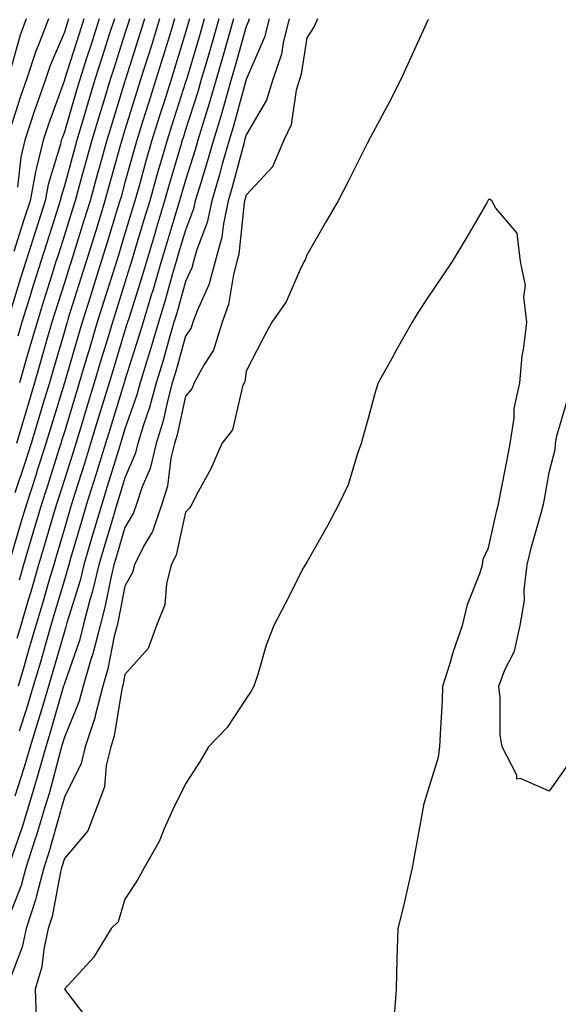
# Model space of a CAD drawing. Units: inches. Extents: x 952643 to 955283, y 7332218 to 7334858.
# Drawn here: x 953971 to 954060, y 7334209 to 7334372 of the extents above; entities that cross this region are included whole.
import ezdxf

# ---------------------------------------------------------------- set-up
doc = ezdxf.new("R2010")
doc.units = ezdxf.units.IN
doc.header["$MEASUREMENT"] = 0
doc.layers.add('Contour_95267332', color=7, linetype='Continuous', true_color=0x3cabb5)

msp = doc.modelspace()

# ---------------------------------------------------------------- linework, layer by layer
at = {"layer": 'Contour_95267332'}
for points in [[(954015.15, 7334371.92, 3320), (954014.15, 7334368.02, 3320), (954013.86, 7334366.1, 3320), (954012.44, 7334361.92, 3320), (954011.43, 7334358.55, 3320), (954008.05, 7334352.82, 3320), (954007.85, 7334352.12, 3320), (954007.8, 7334351.92, 3320), (954007.7, 7334351.57, 3320), (954005.76, 7334344.21, 3320), (954005.08, 7334341.92, 3320), (954004.29, 7334338.16, 3320), (954004.06, 7334335.92, 3320), (954002.93, 7334331.92, 3320), (954001.9, 7334328.07, 3320), (953999.94, 7334323.81, 3320), (953999.25, 7334321.92, 3320), (953998.97, 7334321.01, 3320), (953998.05, 7334319.61, 3320), (953996.37, 7334313.6, 3320), (953995.85, 7334311.92, 3320), (953995.05, 7334308.92, 3320), (953994.33, 7334305.64, 3320), (953993.19, 7334301.92, 3320), (953992.2, 7334297.77, 3320), (953990.9, 7334294.77, 3320), (953989.97, 7334291.92, 3320), (953989.48, 7334290.49, 3320), (953988.05, 7334288.09, 3320), (953986.63, 7334283.34, 3320), (953986.2, 7334281.92, 3320), (953985.64, 7334279.51, 3320), (953984.81, 7334275.16, 3320), (953983.95, 7334271.92, 3320), (953982.76, 7334267.21, 3320), (953982.44, 7334266.31, 3320), (953981.15, 7334261.92, 3320), (953980.52, 7334259.45, 3320), (953978.05, 7334253.5, 3320), (953977.7, 7334252.28, 3320), (953977.58, 7334251.92, 3320), (953977.4, 7334251.27, 3320), (953975.59, 7334244.38, 3320), (953974.85, 7334241.92, 3320), (953973.43, 7334237.31, 3320), (953973.26, 7334236.71, 3320), (953971.71, 7334231.92, 3320), (953970.94, 7334229.02, 3320), (953968.16, 7334222.02, 3320)], [(954019.8, 7334371.92, 3321), (954019.29, 7334370.68, 3321), (954018.05, 7334368.8, 3321), (954017.15, 7334362.82, 3321), (954016.84, 7334361.92, 3321), (954016.32, 7334360.19, 3321), (954015.48, 7334354.49, 3321), (954014.26, 7334351.92, 3321), (954012.42, 7334347.55, 3321), (954008.05, 7334342.86, 3321), (954007.85, 7334342.12, 3321), (954007.8, 7334341.92, 3321), (954007.73, 7334341.6, 3321), (954006.85, 7334333.13, 3321), (954006.51, 7334331.92, 3321), (954005.94, 7334329.81, 3321), (954005.15, 7334324.83, 3321), (954004.09, 7334321.92, 3321), (954002.64, 7334317.33, 3321), (954001.1, 7334314.97, 3321), (953999.47, 7334311.92, 3321), (953999.06, 7334310.91, 3321), (953998.05, 7334309.71, 3321), (953996.64, 7334303.33, 3321), (953996.21, 7334301.92, 3321), (953995.64, 7334299.51, 3321), (953995.09, 7334294.87, 3321), (953994.13, 7334291.92, 3321), (953992.58, 7334287.39, 3321), (953991.18, 7334285.06, 3321), (953989.61, 7334281.92, 3321), (953989.3, 7334280.67, 3321), (953988.05, 7334278.38, 3321), (953987.01, 7334272.96, 3321), (953986.74, 7334271.92, 3321), (953986.29, 7334270.17, 3321), (953985.23, 7334264.74, 3321), (953984.4, 7334261.92, 3321), (953983.15, 7334257.02, 3321), (953983.12, 7334256.85, 3321), (953981.5, 7334251.92, 3321), (953980.82, 7334249.14, 3321), (953978.05, 7334243.59, 3321), (953977.71, 7334242.27, 3321), (953977.6, 7334241.92, 3321), (953977.4, 7334241.27, 3321), (953975.48, 7334234.48, 3321), (953974.65, 7334231.92, 3321), (953973.43, 7334227.3, 3321), (953973.31, 7334226.66, 3321), (953971.76, 7334221.92, 3321), (953971.1, 7334218.87, 3321), (953968.66, 7334212.53, 3321)], [(953975.42, 7334371.92, 3305), (953973.78, 7334367.65, 3305), (953973.34, 7334366.63, 3305), (953971.78, 7334361.92, 3305), (953970.81, 7334359.15, 3305), (953968.71, 7334352.58, 3305)], [(953983.78, 7334371.92, 3308), (953982.4, 7334367.57, 3308), (953981.78, 7334365.65, 3308), (953980.59, 7334361.92, 3308), (953979.99, 7334359.97, 3308), (953978.05, 7334353.32, 3308), (953977.68, 7334352.29, 3308), (953977.55, 7334351.92, 3308), (953977.41, 7334351.28, 3308), (953975.37, 7334344.6, 3308), (953974.87, 7334341.92, 3308), (953973.38, 7334337.25, 3308), (953973.22, 7334336.75, 3308), (953971.67, 7334331.92, 3308), (953970.81, 7334329.16, 3308), (953968.81, 7334322.68, 3308)], [(953971.77, 7334371.92, 3304), (953970.74, 7334369.23, 3304), (953968.92, 7334362.79, 3304)], [(954011.84, 7334371.92, 3319), (954011.07, 7334368.91, 3319), (954008.05, 7334361.93, 3319), (954008.04, 7334361.92, 3319), (954005.88, 7334354.09, 3319), (954005.22, 7334351.92, 3319), (954004.11, 7334347.98, 3319), (954003.67, 7334346.3, 3319), (954002.38, 7334341.92, 3319), (954001.61, 7334338.36, 3319), (953999.87, 7334333.74, 3319), (953999.36, 7334331.92, 3319), (953999.09, 7334330.89, 3319), (953998.05, 7334328.64, 3319), (953996.59, 7334323.39, 3319), (953996.14, 7334321.92, 3319), (953995.34, 7334319.21, 3319), (953994.34, 7334315.63, 3319), (953993.21, 7334311.92, 3319), (953992.11, 7334307.85, 3319), (953991.1, 7334304.97, 3319), (953990.16, 7334301.92, 3319), (953989.76, 7334300.22, 3319), (953988.05, 7334296.28, 3319), (953987.03, 7334292.94, 3319), (953986.71, 7334291.92, 3319), (953986.15, 7334290.01, 3319), (953984.72, 7334285.25, 3319), (953983.73, 7334281.92, 3319), (953982.64, 7334277.33, 3319), (953982.28, 7334276.15, 3319), (953981.16, 7334271.92, 3319), (953980.53, 7334269.44, 3319), (953978.05, 7334262.32, 3319), (953977.96, 7334262.01, 3319), (953977.93, 7334261.92, 3319), (953977.88, 7334261.75, 3319), (953975.72, 7334254.25, 3319), (953974.99, 7334251.92, 3319), (953973.78, 7334247.65, 3319), (953973.48, 7334246.5, 3319), (953972.08, 7334241.92, 3319), (953971.15, 7334238.83, 3319), (953969.11, 7334232.98, 3319)], [(953996.24, 7334371.92, 3313), (953995.43, 7334369.3, 3313), (953994.32, 7334365.65, 3313), (953993.16, 7334361.92, 3313), (953991.93, 7334358.04, 3313), (953990.91, 7334354.78, 3313), (953990.01, 7334351.92, 3313), (953989.57, 7334350.4, 3313), (953988.05, 7334344.94, 3313), (953987.4, 7334342.58, 3313), (953987.21, 7334341.92, 3313), (953986.84, 7334340.7, 3313), (953985.07, 7334334.89, 3313), (953984.14, 7334331.92, 3313), (953982.69, 7334327.29, 3313), (953982.35, 7334326.22, 3313), (953980.99, 7334321.92, 3313), (953980.32, 7334319.66, 3313), (953978.05, 7334311.92, 3313), (953975.72, 7334304.25, 3313), (953975.02, 7334301.92, 3313), (953973.59, 7334297.46, 3313), (953973.32, 7334296.64, 3313), (953971.78, 7334291.92, 3313), (953970.93, 7334289.04, 3313), (953969.18, 7334283.05, 3313)], [(953981.27, 7334371.92, 3307), (953980.49, 7334369.48, 3307), (953978.09, 7334361.96, 3307), (953978.08, 7334361.92, 3307), (953978.07, 7334361.9, 3307), (953978.05, 7334361.83, 3307), (953975.41, 7334354.56, 3307), (953974.53, 7334351.92, 3307), (953973.48, 7334347.35, 3307), (953973.28, 7334346.69, 3307), (953972.39, 7334341.92, 3307), (953971.33, 7334338.64, 3307), (953969.71, 7334333.59, 3307)], [(954008.52, 7334371.92, 3318), (954008.42, 7334371.54, 3318), (954008.05, 7334370.67, 3318), (954006.14, 7334363.83, 3318), (954005.58, 7334361.92, 3318), (954004.56, 7334358.43, 3318), (954003.91, 7334356.07, 3318), (954002.64, 7334351.92, 3318), (954001.63, 7334348.34, 3318), (954000.34, 7334344.21, 3318), (953999.66, 7334341.92, 3318), (953999.38, 7334340.59, 3318), (953998.05, 7334337.08, 3318), (953996.85, 7334333.12, 3318), (953996.5, 7334331.92, 3318), (953995.85, 7334329.72, 3318), (953994.62, 7334325.34, 3318), (953993.59, 7334321.92, 3318), (953992.33, 7334317.64, 3318), (953991.65, 7334315.53, 3318), (953990.56, 7334311.92, 3318), (953990.03, 7334309.94, 3318), (953988.05, 7334304.34, 3318), (953987.48, 7334302.49, 3318), (953987.31, 7334301.92, 3318), (953986.98, 7334300.84, 3318), (953985.14, 7334294.84, 3318), (953984.22, 7334291.92, 3318), (953982.81, 7334287.16, 3318), (953982.6, 7334286.47, 3318), (953981.25, 7334281.92, 3318), (953980.64, 7334279.33, 3318), (953978.48, 7334272.35, 3318), (953978.36, 7334271.92, 3318), (953978.3, 7334271.67, 3318), (953978.05, 7334270.94, 3318), (953976.02, 7334263.95, 3318), (953975.43, 7334261.92, 3318), (953974.31, 7334258.17, 3318), (953973.74, 7334256.23, 3318), (953972.42, 7334251.92, 3318), (953971.44, 7334248.53, 3318), (953969.89, 7334243.76, 3318)], [(953993.76, 7334371.92, 3312), (953992.42, 7334367.55, 3312), (953991.82, 7334365.69, 3312), (953990.64, 7334361.92, 3312), (953990.01, 7334359.96, 3312), (953988.05, 7334353.63, 3312), (953987.65, 7334352.33, 3312), (953987.52, 7334351.92, 3312), (953987.33, 7334351.2, 3312), (953985.46, 7334344.51, 3312), (953984.75, 7334341.92, 3312), (953983.28, 7334337.15, 3312), (953983.18, 7334336.8, 3312), (953981.65, 7334331.92, 3312), (953980.78, 7334329.18, 3312), (953978.7, 7334322.57, 3312), (953978.5, 7334321.92, 3312), (953978.39, 7334321.58, 3312), (953978.05, 7334320.41, 3312), (953976.14, 7334313.83, 3312), (953975.59, 7334311.92, 3312), (953974.52, 7334308.39, 3312), (953973.84, 7334306.13, 3312), (953972.58, 7334301.92, 3312), (953971.48, 7334298.49, 3312), (953969.9, 7334293.76, 3312)], [(953991.28, 7334371.92, 3311), (953990.52, 7334369.45, 3311), (953988.16, 7334362.02, 3311), (953988.12, 7334361.92, 3311), (953988.11, 7334361.87, 3311), (953988.05, 7334361.69, 3311), (953985.75, 7334354.22, 3311), (953985.05, 7334351.92, 3311), (953983.91, 7334347.78, 3311), (953983.54, 7334346.44, 3311), (953982.29, 7334341.92, 3311), (953981.29, 7334338.68, 3311), (953979.66, 7334333.53, 3311), (953979.16, 7334331.92, 3311), (953978.89, 7334331.08, 3311), (953978.05, 7334328.41, 3311), (953976.5, 7334323.47, 3311), (953976.01, 7334321.92, 3311), (953975.18, 7334319.05, 3311), (953974.22, 7334315.75, 3311), (953973.12, 7334311.92, 3311), (953971.95, 7334308.02, 3311), (953971.02, 7334304.89, 3311), (953970.14, 7334301.92, 3311)], [(954001.13, 7334371.92, 3315), (954000.44, 7334369.53, 3315), (953998.24, 7334362.11, 3315), (953998.19, 7334361.92, 3315), (953998.16, 7334361.82, 3315), (953998.05, 7334361.5, 3315), (953995.74, 7334354.24, 3315), (953995, 7334351.92, 3315), (953993.77, 7334347.64, 3315), (953993.44, 7334346.53, 3315), (953992.13, 7334341.92, 3315), (953991.18, 7334338.79, 3315), (953989.58, 7334333.45, 3315), (953989.12, 7334331.92, 3315), (953988.88, 7334331.09, 3315), (953988.05, 7334328.48, 3315), (953986.48, 7334323.49, 3315), (953985.98, 7334321.92, 3315), (953985.09, 7334318.97, 3315), (953984.14, 7334315.83, 3315), (953982.98, 7334311.92, 3315), (953981.83, 7334308.15, 3315), (953980.76, 7334304.63, 3315), (953979.92, 7334301.92, 3315), (953979.49, 7334300.49, 3315), (953978.05, 7334295.97, 3315), (953977.07, 7334292.89, 3315), (953976.76, 7334291.92, 3315), (953976.21, 7334290.09, 3315), (953974.77, 7334285.2, 3315), (953973.81, 7334281.92, 3315), (953972.5, 7334277.47, 3315), (953972.03, 7334275.9, 3315), (953970.85, 7334271.92, 3315), (953970.22, 7334269.75, 3315)], [(953978.75, 7334371.92, 3306), (953978.58, 7334371.39, 3306), (953978.05, 7334369.72, 3306), (953975.71, 7334364.26, 3306), (953974.93, 7334361.92, 3306), (953973.26, 7334357.13, 3306), (953973.15, 7334356.82, 3306), (953971.51, 7334351.92, 3306), (953970.86, 7334349.11, 3306), (953970.33, 7334344.19, 3306)], [(953986.3, 7334371.92, 3309), (953985.47, 7334369.35, 3309), (953984.3, 7334365.67, 3309), (953983.1, 7334361.92, 3309), (953981.93, 7334358.05, 3309), (953980.99, 7334354.86, 3309), (953980.11, 7334351.92, 3309), (953979.67, 7334350.3, 3309), (953978.05, 7334344.42, 3309), (953977.46, 7334342.5, 3309), (953977.36, 7334341.92, 3309), (953977.03, 7334340.9, 3309), (953975.11, 7334334.86, 3309), (953974.17, 7334331.92, 3309), (953972.71, 7334327.26, 3309), (953972.41, 7334326.28, 3309), (953971.06, 7334321.92, 3309), (953970.38, 7334319.59, 3309)], [(954003.55, 7334371.92, 3316), (954002.33, 7334367.64, 3316), (954001.71, 7334365.58, 3316), (954000.65, 7334361.92, 3316), (954000.06, 7334359.91, 3316), (953998.05, 7334353.65, 3316), (953997.63, 7334352.34, 3316), (953997.5, 7334351.92, 3316), (953997.28, 7334351.14, 3316), (953995.35, 7334344.61, 3316), (953994.59, 7334341.92, 3316), (953993.1, 7334336.97, 3316), (953993.08, 7334336.9, 3316), (953991.58, 7334331.92, 3316), (953990.77, 7334329.19, 3316), (953988.67, 7334322.54, 3316), (953988.48, 7334321.92, 3316), (953988.38, 7334321.58, 3316), (953988.05, 7334320.53, 3316), (953986.05, 7334313.92, 3316), (953985.45, 7334311.92, 3316), (953984.3, 7334308.17, 3316), (953983.71, 7334306.26, 3316), (953982.39, 7334301.92, 3316), (953981.36, 7334298.61, 3316), (953979.79, 7334293.66, 3316), (953979.24, 7334291.92, 3316), (953978.97, 7334291, 3316), (953978.05, 7334287.88, 3316), (953976.69, 7334283.28, 3316), (953976.29, 7334281.92, 3316), (953975.56, 7334279.42, 3316), (953974.42, 7334275.55, 3316), (953973.34, 7334271.92, 3316), (953972.15, 7334267.82, 3316), (953971.4, 7334265.27, 3316), (953970.41, 7334261.92, 3316)], [(953998.7, 7334371.92, 3314), (953998.56, 7334371.41, 3314), (953998.05, 7334369.71, 3314), (953996.23, 7334363.73, 3314), (953995.67, 7334361.92, 3314), (953994.56, 7334358.44, 3314), (953993.83, 7334356.14, 3314), (953992.51, 7334351.92, 3314), (953991.51, 7334348.46, 3314), (953990.32, 7334344.19, 3314), (953989.67, 7334341.92, 3314), (953989.29, 7334340.67, 3314), (953988.05, 7334336.53, 3314), (953986.98, 7334332.99, 3314), (953986.64, 7334331.92, 3314), (953985.99, 7334329.86, 3314), (953984.58, 7334325.39, 3314), (953983.48, 7334321.92, 3314), (953982.23, 7334317.74, 3314), (953981.56, 7334315.43, 3314), (953980.52, 7334311.92, 3314), (953979.93, 7334310.03, 3314), (953978.05, 7334303.84, 3314), (953977.6, 7334302.37, 3314), (953977.47, 7334301.92, 3314), (953977.19, 7334301.07, 3314), (953975.2, 7334294.77, 3314), (953974.27, 7334291.92, 3314), (953972.85, 7334287.12, 3314), (953972.69, 7334286.56, 3314), (953971.33, 7334281.92, 3314), (953970.59, 7334279.39, 3314)], [(954005.97, 7334371.92, 3317), (954005.14, 7334369.01, 3317), (954004.22, 7334365.74, 3317), (954003.12, 7334361.92, 3317), (954001.97, 7334358, 3317), (954000.94, 7334354.82, 3317), (954000.06, 7334351.92, 3317), (953999.62, 7334350.35, 3317), (953998.05, 7334345.34, 3317), (953997.27, 7334342.7, 3317), (953997.05, 7334341.92, 3317), (953996.62, 7334340.49, 3317), (953994.96, 7334335.01, 3317), (953994.04, 7334331.92, 3317), (953992.68, 7334327.29, 3317), (953992.34, 7334326.21, 3317), (953991.03, 7334321.92, 3317), (953990.35, 7334319.62, 3317), (953988.05, 7334312.35, 3317), (953987.95, 7334312.02, 3317), (953987.92, 7334311.92, 3317), (953987.86, 7334311.73, 3317), (953985.6, 7334304.37, 3317), (953984.85, 7334301.92, 3317), (953983.41, 7334297.28, 3317), (953983.25, 7334296.73, 3317), (953981.73, 7334291.92, 3317), (953980.89, 7334289.08, 3317), (953979.08, 7334282.95, 3317), (953978.77, 7334281.92, 3317), (953978.64, 7334281.34, 3317), (953978.05, 7334279.45, 3317), (953976.34, 7334273.62, 3317), (953975.84, 7334271.92, 3317), (953974.92, 7334268.8, 3317), (953974.09, 7334265.88, 3317), (953972.92, 7334261.92, 3317), (953971.8, 7334258.17, 3317), (953970.62, 7334254.49, 3317)], [(953988.8, 7334371.92, 3310), (953988.63, 7334371.34, 3310), (953988.05, 7334369.53, 3310), (953986.2, 7334363.77, 3310), (953985.61, 7334361.92, 3310), (953984.54, 7334358.42, 3310), (953983.84, 7334356.13, 3310), (953982.58, 7334351.92, 3310), (953981.6, 7334348.37, 3310), (953980.5, 7334344.38, 3310), (953979.83, 7334341.92, 3310), (953979.41, 7334340.56, 3310), (953978.05, 7334336.27, 3310), (953977.01, 7334332.97, 3310), (953976.66, 7334331.92, 3310), (953976.04, 7334329.9, 3310), (953974.6, 7334325.37, 3310), (953973.54, 7334321.92, 3310), (953972.31, 7334317.67, 3310), (953971.7, 7334315.58, 3310), (953970.66, 7334311.92, 3310)], [(954038.12, 7334371.85, 3322), (954038.05, 7334371.7, 3322), (954034.97, 7334364.99, 3322), (954033.57, 7334361.92, 3322), (954031.7, 7334358.27, 3322), (954028.58, 7334352.45, 3322), (954028.29, 7334351.92, 3322), (954028.21, 7334351.76, 3322), (954028.05, 7334351.47, 3322), (954024.87, 7334345.1, 3322), (954023.21, 7334341.92, 3322), (954021.32, 7334338.65, 3322), (954018.05, 7334332.98, 3322), (954017.76, 7334332.22, 3322), (954017.61, 7334331.92, 3322), (954017.14, 7334331.01, 3322), (954014.67, 7334325.3, 3322), (954012.26, 7334321.92, 3322), (954010.78, 7334319.18, 3322), (954008.05, 7334313.84, 3322), (954007.82, 7334312.15, 3322), (954007.7, 7334311.92, 3322), (954007.45, 7334311.32, 3322), (954005.78, 7334304.18, 3322), (954004.06, 7334301.92, 3322), (954002.22, 7334297.75, 3322), (954000.18, 7334294.04, 3322), (953999.09, 7334291.92, 3322), (953998.7, 7334291.27, 3322), (953998.05, 7334290.62, 3322), (953996.49, 7334283.48, 3322), (953995.7, 7334281.92, 3322), (953994.91, 7334278.78, 3322), (953994.64, 7334275.33, 3322), (953993.26, 7334271.92, 3322), (953991.87, 7334268.1, 3322), (953988.05, 7334263.81, 3322), (953987.74, 7334262.23, 3322), (953987.65, 7334261.92, 3322), (953987.51, 7334261.38, 3322), (953986.28, 7334253.69, 3322), (953985.71, 7334251.92, 3322), (953984.95, 7334248.82, 3322), (953984.65, 7334245.31, 3322), (953983.4, 7334241.92, 3322), (953981.94, 7334238.04, 3322), (953978.05, 7334233.49, 3322), (953977.7, 7334232.27, 3322), (953977.59, 7334231.92, 3322), (953977.42, 7334231.3, 3322), (953976.06, 7334223.91, 3322), (953975.4, 7334221.92, 3322), (953974.66, 7334218.54, 3322), (953974.34, 7334215.64, 3322), (953973.26, 7334211.92, 3322), (953973.4, 7334207.27, 3322)], [(954032.5, 7334207.46, 3323), (954032.83, 7334211.92, 3323), (954032.98, 7334216.85, 3323), (954032.99, 7334216.98, 3323), (954033.12, 7334221.92, 3323), (954034.13, 7334225.84, 3323), (954034.71, 7334228.58, 3323), (954035.5, 7334231.92, 3323), (954035.89, 7334234.08, 3323), (954037.12, 7334241, 3323), (954037.29, 7334241.92, 3323), (954037.42, 7334242.55, 3323), (954038.05, 7334244.52, 3323), (954039.79, 7334250.18, 3323), (954040.02, 7334251.92, 3323), (954040.09, 7334253.96, 3323), (954040.42, 7334259.55, 3323), (954040.49, 7334261.92, 3323), (954041.63, 7334265.51, 3323), (954042.28, 7334267.69, 3323), (954043.73, 7334271.92, 3323), (954044.58, 7334275.39, 3323), (954046.61, 7334280.48, 3323), (954047.06, 7334281.92, 3323), (954047.13, 7334282.84, 3323), (954048.05, 7334284.7, 3323), (954049.34, 7334290.63, 3323), (954049.67, 7334291.92, 3323), (954050.06, 7334293.93, 3323), (954051.04, 7334298.93, 3323), (954051.6, 7334301.92, 3323), (954052.25, 7334306.11, 3323), (954052.28, 7334307.69, 3323), (954053.18, 7334311.92, 3323), (954053.59, 7334316.38, 3323), (954053.87, 7334317.74, 3323), (954054.35, 7334321.92, 3323), (954053.87, 7334326.1, 3323), (954054.12, 7334327.99, 3323), (954053.3, 7334331.92, 3323), (954052.74, 7334336.61, 3323), (954049.24, 7334340.73, 3323), (954048.56, 7334341.92, 3323), (954048.31, 7334342.18, 3323), (954048.05, 7334342.15, 3323), (954047.97, 7334342, 3323), (954047.92, 7334341.92, 3323), (954047.76, 7334341.62, 3323), (954044.29, 7334335.68, 3323), (954042.05, 7334331.92, 3323), (954040.43, 7334329.54, 3323), (954038.05, 7334326.01, 3323), (954036.43, 7334323.55, 3323), (954035.45, 7334321.92, 3323), (954032.77, 7334317.2, 3323), (954032.06, 7334315.94, 3323), (954029.83, 7334311.92, 3323), (954029.41, 7334310.56, 3323), (954028.05, 7334305.67, 3323), (954027.24, 7334302.73, 3323), (954027.02, 7334301.92, 3323), (954026.41, 7334300.27, 3323), (954024.89, 7334295.08, 3323), (954023.35, 7334291.92, 3323), (954021.54, 7334288.43, 3323), (954018.05, 7334282.37, 3323), (954017.88, 7334282.09, 3323), (954017.78, 7334281.92, 3323), (954017.48, 7334281.35, 3323), (954014.5, 7334275.47, 3323), (954012.62, 7334271.92, 3323), (954011.33, 7334268.64, 3323), (954009.95, 7334263.83, 3323), (954009.31, 7334261.92, 3323), (954008.89, 7334261.08, 3323), (954008.05, 7334259.86, 3323), (954004.89, 7334255.08, 3323), (954001.83, 7334251.92, 3323), (954000.46, 7334249.51, 3323), (953998.05, 7334245.77, 3323), (953996.75, 7334243.22, 3323), (953996.11, 7334241.92, 3323), (953994.51, 7334238.38, 3323), (953993.68, 7334236.28, 3323), (953991.21, 7334231.92, 3323), (953990.09, 7334229.88, 3323), (953988.05, 7334226.79, 3323), (953986.93, 7334223.04, 3323), (953985.77, 7334221.92, 3323), (953982.84, 7334217.13, 3323), (953978.05, 7334211.92, 3323), (953982.4, 7334206.27, 3323)], [(954061.07, 7334248.9, 3322), (954058.05, 7334244.61, 3322), (954053.31, 7334246.66, 3322), (954052.69, 7334246.56, 3322), (954052.72, 7334247.25, 3322), (954050.3, 7334251.92, 3322), (954049.98, 7334253.86, 3322), (954049.97, 7334260, 3322), (954049.74, 7334261.92, 3322), (954050.71, 7334264.57, 3322), (954052.31, 7334267.66, 3322), (954053.25, 7334271.92, 3322), (954053.96, 7334276.02, 3322), (954053.9, 7334277.77, 3322), (954054.41, 7334281.92, 3322), (954055.12, 7334284.85, 3322), (954056.76, 7334290.63, 3322), (954057.09, 7334291.92, 3322), (954057.25, 7334292.72, 3322), (954058.05, 7334297.11, 3322), (954059.04, 7334300.94, 3322), (954059.08, 7334301.92, 3322), (954059.32, 7334303.19, 3322), (954061.03, 7334308.95, 3322)]]:
    msp.add_polyline3d(points, dxfattribs=at)

doc.saveas('drawing.dxf')
